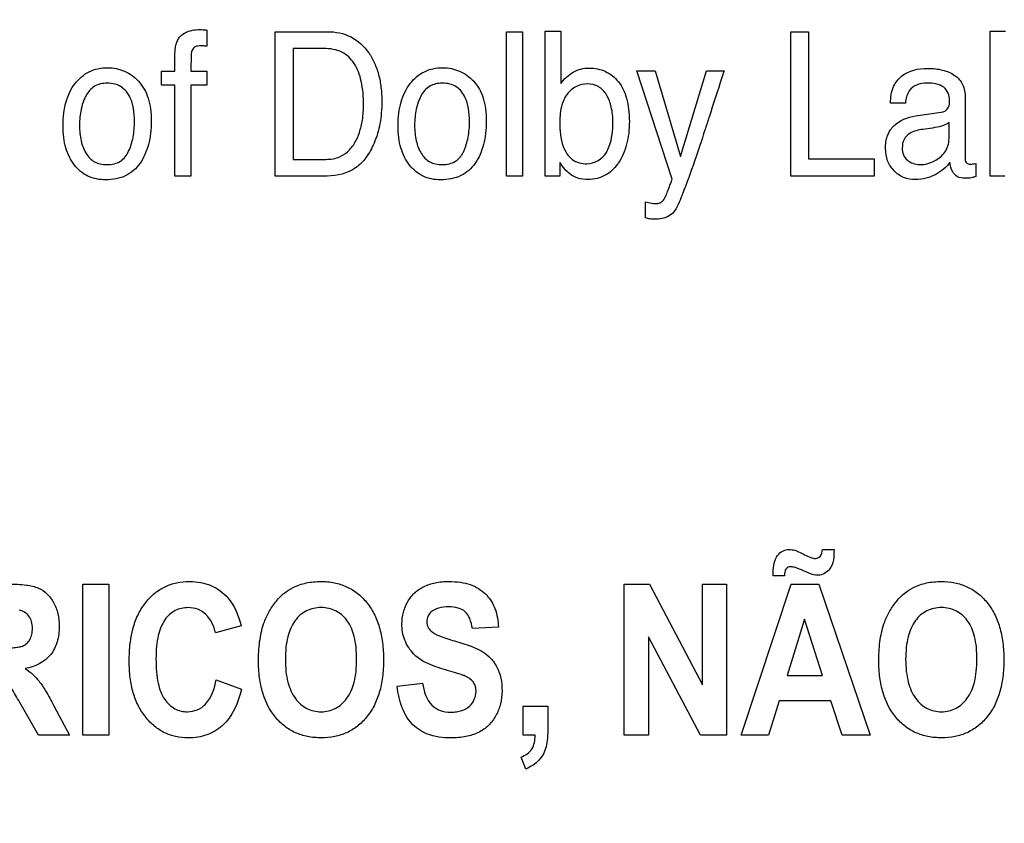
# Model space of a CAD drawing. Units: millimetres. Extents: x 0 to 2700, y 0 to 2000.
# Drawn here: x 1698 to 1713, y 722 to 734 of the extents above; entities that cross this region are included whole.
import ezdxf

# ---------------------------------------------------------------- set-up
doc = ezdxf.new("R2010")
doc.units = ezdxf.units.MM
doc.header["$LTSCALE"] = 148.5
doc.layers.get('0').update_dxf_attribs({"linetype": 'CONTINUOUS'})
doc.layers.add('7_ALL_FEATURES', color=7, linetype='CONTINUOUS')
doc.layers.add('DEF_DRAFT_DIM', color=7, linetype='CONTINUOUS')
doc.styles.get("Standard").update_dxf_attribs({"font": 'txt', "width": 0.8})
doc.dimstyles.new('DIMSTYLE_5', dxfattribs={"dimtxt": 7, "dimasz": 3, "dimexe": 0.7, "dimexo": 0, "dimgap": 1.75, "dimtad": 1, "dimdsep": 46, "dimtxsty": 'Standard', "dimblk": 'OPEN', "dimblk1": 'OPEN', "dimblk2": 'OPEN', "dimcen": 0.09, "dimadec": 0, "dimazin": 0, "dimtp": 0.5, "dimtm": 0.5, "dimtfac": 1, "dimtofl": 0, "dimtmove": 0, "dimatfit": 3, "dimldrblk": 'OPEN', "dimfxl": 0, "dimtolj": 1, "dimarcsym": 0})

# ---------------------------------------------------------------- blocks, each defined once
blk = doc.blocks.new('_OPEN')
at = {"color": 0, "linetype": 'ByBlock'}
for p, q in [((0, 0), (-1, 0.1167)), ((-1, -0.1167), (0, 0)), ((-1, 0), (0, 0))]:
    blk.add_line(p, q, dxfattribs=at)
blk = doc.blocks.new('*D43')
at = {"layer": 'DEF_DRAFT_DIM', "color": 2, "linetype": 'Continuous'}
for p, q in [((1961.684, 761.208), (1543.977, 761.208)), ((1544.677, 761.208), (1544.677, 664.358)), ((1544.677, 567.508), (1544.677, 664.358)), ((1583.884, 567.508), (1543.977, 567.508))]:
    blk.add_line(p, q, dxfattribs=at)
at = {"layer": 'DEF_DRAFT_DIM', "color": 2, "linetype": 'Continuous', "xscale": 3, "yscale": 3, "zscale": 3}
for p, rotation in [((1544.677, 761.208), 90), ((1544.677, 567.508), 270)]:
    blk.add_blockref('_OPEN', p, dxfattribs=dict(at, rotation=rotation))
at = {"layer": 'DEF_DRAFT_DIM', "color": 2, "linetype": 'Continuous', "insert": (1535.927, 664.358), "char_height": 7, "width": 28, "attachment_point": 2, "rotation": 90, "line_spacing_factor": 0.9}
blk.add_mtext('193.7', dxfattribs=at)
blk = doc.blocks.new('*D50')
at = {"layer": 'DEF_DRAFT_DIM', "color": 2, "linetype": 'Continuous'}
for p, q in [((1812.184, 751.708), (1519.91, 751.708)), ((1520.61, 751.708), (1520.61, 659.608)), ((1520.61, 567.508), (1520.61, 659.608)), ((1589.373, 567.508), (1519.91, 567.508))]:
    blk.add_line(p, q, dxfattribs=at)
at = {"layer": 'DEF_DRAFT_DIM', "color": 2, "linetype": 'Continuous', "xscale": 3, "yscale": 3, "zscale": 3}
for p, rotation in [((1520.61, 751.708), 90), ((1520.61, 567.508), 270)]:
    blk.add_blockref('_OPEN', p, dxfattribs=dict(at, rotation=rotation))
at = {"layer": 'DEF_DRAFT_DIM', "color": 2, "linetype": 'Continuous', "insert": (1511.86, 659.608), "char_height": 7, "width": 28, "attachment_point": 2, "rotation": 90, "line_spacing_factor": 0.9}
blk.add_mtext('184.2', dxfattribs=at)
blk = doc.blocks.new('*D51')
at = {"layer": 'DEF_DRAFT_DIM', "color": 2, "linetype": 'Continuous'}
for p, q in [((1797.784, 762.208), (1797.784, 510.865)), ((1576.884, 574.508), (1576.884, 510.865)), ((1576.884, 511.565), (1687.334, 511.565)), ((1797.784, 511.565), (1687.334, 511.565))]:
    blk.add_line(p, q, dxfattribs=at)
at = {"layer": 'DEF_DRAFT_DIM', "color": 2, "linetype": 'Continuous', "xscale": 3, "yscale": 3, "zscale": 3, "rotation": 180}
blk.add_blockref('_OPEN', (1576.884, 511.565), dxfattribs=at)
at = {"layer": 'DEF_DRAFT_DIM', "color": 2, "linetype": 'Continuous', "xscale": 3, "yscale": 3, "zscale": 3}
blk.add_blockref('_OPEN', (1797.784, 511.565), dxfattribs=at)
at = {"layer": 'DEF_DRAFT_DIM', "color": 2, "linetype": 'Continuous', "insert": (1687.334, 520.315), "char_height": 7, "width": 28, "attachment_point": 2, "line_spacing_factor": 0.9}
blk.add_mtext('220.9', dxfattribs=at)

msp = doc.modelspace()

# ---------------------------------------------------------------- linework, layer by layer
at = {"layer": '7_ALL_FEATURES', "color": 40, "linetype": 'Continuous'}
for p, q in [((1701.327, 733.722), (1701.327, 733.477)), ((1702.367, 731.5), (1702.367, 733.697)), ((1702.367, 733.697), (1703.164, 733.697)), ((1705.889, 731.5), (1705.889, 733.697)), ((1705.889, 733.697), (1706.133, 733.697)), ((1706.133, 733.697), (1706.133, 731.5)), ((1706.479, 731.5), (1706.479, 733.704)), ((1706.479, 733.704), (1706.716, 733.704)), ((1706.716, 733.704), (1706.716, 732.907)), ((1710.216, 731.5), (1710.216, 733.697)), ((1710.216, 733.697), (1710.487, 733.697)), ((1710.487, 733.697), (1710.487, 731.761)), ((1713.252, 731.5), (1713.252, 733.704)), ((1713.252, 733.704), (1713.488, 733.704)), ((1700.842, 733.095), (1700.842, 733.345)), ((1702.64, 733.44), (1702.64, 731.754)), ((1703.108, 733.44), (1702.64, 733.44)), ((1700.639, 732.881), (1700.639, 733.095)), ((1700.639, 733.095), (1700.842, 733.095)), ((1701.083, 733.095), (1701.327, 733.095)), ((1701.327, 733.095), (1701.327, 732.881)), ((1708.411, 731.453), (1707.876, 733.102)), ((1707.876, 733.102), (1708.152, 733.102)), ((1708.152, 733.102), (1708.541, 731.796)), ((1708.541, 731.796), (1708.932, 733.102)), ((1708.932, 733.102), (1709.203, 733.102)), ((1700.842, 732.881), (1700.639, 732.881)), ((1700.842, 731.5), (1700.842, 732.881)), ((1701.083, 732.881), (1701.083, 731.5)), ((1701.327, 732.881), (1701.083, 732.881)), ((1712.872, 732.697), (1712.872, 731.776)), ((1711.963, 732.611), (1711.735, 732.611)), ((1712.117, 732.415), (1712.505, 732.47)), ((1712.628, 732.098), (1712.628, 732.314)), ((1712.375, 732.231), (1712.227, 732.211)), ((1702.64, 731.754), (1703.11, 731.754)), ((1706.703, 731.705), (1706.703, 731.5)), ((1710.487, 731.761), (1711.485, 731.761)), ((1711.485, 731.761), (1711.485, 731.5)), ((1713.034, 731.691), (1713.034, 731.493)), ((1701.083, 731.5), (1700.842, 731.5)), ((1703.161, 731.5), (1702.367, 731.5)), ((1706.133, 731.5), (1705.889, 731.5)), ((1706.703, 731.5), (1706.479, 731.5)), ((1711.485, 731.5), (1710.216, 731.5)), ((1713.476, 731.5), (1713.252, 731.5)), ((1708.008, 730.865), (1708.008, 731.11)), ((1710.701, 725.82), (1710.876, 725.82)), ((1710.122, 725.42), (1709.951, 725.42)), ((1699.441, 722.993), (1699.441, 725.293)), ((1699.441, 725.293), (1699.838, 725.293)), ((1699.838, 725.293), (1699.838, 722.993)), ((1707.683, 722.993), (1707.683, 725.293)), ((1707.683, 725.293), (1708.068, 725.293)), ((1708.068, 725.293), (1708.872, 723.758)), ((1708.872, 723.758), (1708.872, 725.293)), ((1708.872, 725.293), (1709.24, 725.293)), ((1709.24, 725.293), (1709.24, 722.993)), ((1709.46, 722.993), (1710.224, 725.293)), ((1710.224, 725.293), (1710.643, 725.293)), ((1710.643, 725.293), (1711.428, 722.993)), ((1710.428, 724.757), (1710.163, 723.903)), ((1710.699, 723.903), (1710.428, 724.757)), ((1701.849, 724.659), (1701.457, 724.55)), ((1705.766, 724.636), (1705.37, 724.615)), ((1708.842, 722.993), (1708.051, 724.493)), ((1708.051, 724.493), (1708.051, 722.993)), ((1710.163, 723.903), (1710.699, 723.903)), ((1701.471, 723.839), (1701.855, 723.696)), ((1704.227, 723.742), (1704.612, 723.785)), ((1698.765, 722.993), (1698.479, 723.494)), ((1698.999, 723.442), (1699.239, 722.993)), ((1706.143, 722.993), (1706.143, 723.434)), ((1706.143, 723.434), (1706.52, 723.434)), ((1706.52, 723.434), (1706.52, 723.119)), ((1710.041, 723.516), (1709.88, 722.993)), ((1710.826, 723.516), (1710.041, 723.516)), ((1710.998, 722.993), (1710.826, 723.516)), ((1699.239, 722.993), (1698.765, 722.993)), ((1699.838, 722.993), (1699.441, 722.993)), ((1706.326, 722.993), (1706.143, 722.993)), ((1708.051, 722.993), (1707.683, 722.993)), ((1709.24, 722.993), (1708.842, 722.993)), ((1709.88, 722.993), (1709.46, 722.993)), ((1711.428, 722.993), (1710.998, 722.993)), ((1706.186, 722.48), (1706.112, 722.662))]:
    msp.add_line(p, q, dxfattribs=at)
for points, knots in [([(1700.894, 733.59), (1700.938, 733.662), (1701.066, 733.722), (1701.186, 733.728), (1701.224, 733.728)], [0, 0, 0, 0, 0.692434, 1, 1, 1, 1]), ([(1701.224, 733.728), (1701.24, 733.728), (1701.274, 733.727), (1701.308, 733.724), (1701.327, 733.722)], [0, 0, 0, 0, 0.460954, 1, 1, 1, 1]), ([(1703.164, 733.697), (1703.286, 733.697), (1703.537, 733.649), (1703.768, 733.432), (1703.885, 733.219), (1703.948, 733.041), (1703.984, 732.843), (1703.994, 732.648), (1703.987, 732.464), (1703.965, 732.301), (1703.928, 732.146), (1703.865, 731.969), (1703.765, 731.782), (1703.546, 731.56), (1703.31, 731.5), (1703.161, 731.5)], [0, 0, 0, 0, 0.119637, 0.23706, 0.294814, 0.355233, 0.419963, 0.49038, 0.545869, 0.599056, 0.650482, 0.700756, 0.781962, 0.854398, 1, 1, 1, 1]), ([(1700.842, 733.345), (1700.842, 733.371), (1700.848, 733.454), (1700.864, 733.54), (1700.894, 733.59)], [0, 0, 0, 0, 0.31011, 1, 1, 1, 1]), ([(1701.327, 733.477), (1701.308, 733.478), (1701.279, 733.48), (1701.22, 733.482), (1701.152, 733.479), (1701.088, 733.406), (1701.09, 733.27), (1701.083, 733.165), (1701.083, 733.095)], [0, 0, 0, 0, 0.097753, 0.155372, 0.314636, 0.429065, 0.630076, 1, 1, 1, 1]), ([(1703.11, 731.754), (1703.184, 731.754), (1703.317, 731.763), (1703.48, 731.867), (1703.587, 732.002), (1703.657, 732.169), (1703.695, 732.326), (1703.711, 732.467), (1703.718, 732.666), (1703.696, 732.922), (1703.598, 733.215), (1703.387, 733.414), (1703.202, 733.44), (1703.108, 733.44)], [0, 0, 0, 0, 0.094865, 0.164601, 0.240785, 0.311676, 0.394403, 0.445903, 0.493143, 0.648389, 0.772752, 0.880372, 1, 1, 1, 1]), ([(1699.786, 731.443), (1699.695, 731.443), (1699.51, 731.475), (1699.331, 731.63), (1699.231, 731.788), (1699.177, 731.931), (1699.145, 732.092), (1699.135, 732.27), (1699.145, 732.452), (1699.178, 732.625), (1699.236, 732.779), (1699.341, 732.947), (1699.49, 733.079), (1699.672, 733.139), (1699.768, 733.148), (1699.818, 733.148)], [0, 0, 0, 0, 0.113049, 0.222596, 0.281672, 0.343727, 0.410799, 0.484475, 0.563878, 0.63586, 0.702192, 0.765144, 0.881365, 0.938776, 1, 1, 1, 1]), ([(1699.818, 733.148), (1699.863, 733.148), (1699.951, 733.14), (1700.12, 733.087), (1700.228, 733.006), (1700.288, 732.942)], [0, 0, 0, 0, 0.254543, 0.499429, 1, 1, 1, 1]), ([(1704.886, 731.443), (1704.795, 731.443), (1704.611, 731.476), (1704.431, 731.63), (1704.332, 731.788), (1704.277, 731.931), (1704.245, 732.092), (1704.235, 732.27), (1704.246, 732.452), (1704.28, 732.625), (1704.337, 732.778), (1704.442, 732.948), (1704.591, 733.079), (1704.773, 733.139), (1704.869, 733.148), (1704.919, 733.148)], [0, 0, 0, 0, 0.112424, 0.222309, 0.28134, 0.34342, 0.410527, 0.484229, 0.563664, 0.635705, 0.702086, 0.764943, 0.881256, 0.938694, 1, 1, 1, 1]), ([(1704.919, 733.148), (1704.964, 733.148), (1705.052, 733.14), (1705.221, 733.087), (1705.33, 733.006), (1705.391, 732.942)], [0, 0, 0, 0, 0.255128, 0.499522, 1, 1, 1, 1]), ([(1706.716, 732.907), (1706.765, 732.978), (1706.863, 733.07), (1707.022, 733.134), (1707.191, 733.152), (1707.403, 733.111), (1707.616, 732.941), (1707.716, 732.723), (1707.754, 732.513), (1707.763, 732.333), (1707.754, 732.154), (1707.724, 731.986), (1707.671, 731.835), (1707.618, 731.735), (1707.584, 731.687), (1707.579, 731.68)], [0, 0, 0, 0, 0.110665, 0.164359, 0.218239, 0.32629, 0.432618, 0.554358, 0.625855, 0.706576, 0.784112, 0.856139, 0.923963, 0.989209, 1, 1, 1, 1]), ([(1709.203, 733.102), (1709.191, 733.068), (1709.114, 732.834), (1709.039, 732.599), (1708.974, 732.398)], [0, 0, 0, 0, 0.145811, 1, 1, 1, 1]), ([(1711.735, 732.611), (1711.737, 732.696), (1711.756, 732.855), (1711.943, 733.092), (1712.205, 733.147), (1712.416, 733.135), (1712.559, 733.11), (1712.715, 733.048), (1712.853, 732.898), (1712.872, 732.764), (1712.872, 732.697)], [0, 0, 0, 0, 0.152299, 0.273797, 0.514622, 0.586823, 0.653045, 0.771885, 0.880118, 1, 1, 1, 1]), ([(1700.137, 731.877), (1700.168, 731.945), (1700.214, 732.094), (1700.232, 732.316), (1700.219, 732.52), (1700.168, 732.71), (1700.061, 732.848), (1699.924, 732.905), (1699.815, 732.917), (1699.71, 732.907), (1699.585, 732.86), (1699.504, 732.761), (1699.466, 732.681), (1699.456, 732.658)], [0, 0, 0, 0, 0.128914, 0.265767, 0.382909, 0.479547, 0.604224, 0.664886, 0.731267, 0.791524, 0.846328, 0.957466, 1, 1, 1, 1]), ([(1700.288, 732.942), (1700.355, 732.87), (1700.43, 732.729), (1700.474, 732.517), (1700.485, 732.336), (1700.475, 732.154), (1700.444, 731.984), (1700.39, 731.831), (1700.296, 731.653), (1700.1, 731.475), (1699.891, 731.443), (1699.786, 731.443)], [0, 0, 0, 0, 0.152282, 0.239609, 0.337834, 0.434157, 0.523155, 0.606598, 0.686622, 0.836035, 1, 1, 1, 1]), ([(1705.238, 731.877), (1705.245, 731.894), (1705.259, 731.928), (1705.284, 731.999), (1705.317, 732.131), (1705.333, 732.316), (1705.319, 732.52), (1705.268, 732.71), (1705.163, 732.848), (1705.025, 732.906), (1704.917, 732.917), (1704.811, 732.907), (1704.687, 732.86), (1704.606, 732.761), (1704.568, 732.681), (1704.559, 732.658)], [0, 0, 0, 0, 0.031774, 0.063755, 0.129169, 0.266121, 0.383322, 0.480012, 0.604639, 0.665315, 0.732156, 0.791794, 0.846346, 0.957402, 1, 1, 1, 1]), ([(1705.391, 732.942), (1705.457, 732.87), (1705.532, 732.729), (1705.575, 732.517), (1705.585, 732.336), (1705.576, 732.154), (1705.545, 731.984), (1705.492, 731.831), (1705.398, 731.652), (1705.2, 731.475), (1704.992, 731.443), (1704.886, 731.443)], [0, 0, 0, 0, 0.152011, 0.239231, 0.337388, 0.433649, 0.52257, 0.605888, 0.6857, 0.835391, 1, 1, 1, 1]), ([(1707.51, 732.319), (1707.51, 732.396), (1707.495, 732.541), (1707.428, 732.735), (1707.299, 732.877), (1707.124, 732.914), (1706.956, 732.878), (1706.809, 732.767), (1706.712, 732.568), (1706.702, 732.409), (1706.702, 732.319)], [0, 0, 0, 0, 0.146239, 0.273542, 0.38347, 0.492986, 0.594309, 0.701804, 0.829791, 1, 1, 1, 1]), ([(1712.293, 732.913), (1712.237, 732.913), (1712.133, 732.902), (1711.993, 732.793), (1711.971, 732.676), (1711.963, 732.611)], [0, 0, 0, 0, 0.331765, 0.608024, 1, 1, 1, 1]), ([(1712.635, 732.65), (1712.635, 732.724), (1712.563, 732.901), (1712.38, 732.913), (1712.293, 732.913)], [0, 0, 0, 0, 0.458367, 1, 1, 1, 1]), ([(1699.456, 732.658), (1699.438, 732.613), (1699.413, 732.527), (1699.392, 732.397), (1699.387, 732.273), (1699.392, 732.152), (1699.417, 732.006), (1699.472, 731.846), (1699.587, 731.723), (1699.708, 731.681), (1699.811, 731.672), (1699.916, 731.682), (1700.045, 731.732), (1700.111, 731.817), (1700.137, 731.877)], [0, 0, 0, 0, 0.090506, 0.164177, 0.243067, 0.318919, 0.388861, 0.515028, 0.627774, 0.685076, 0.748378, 0.817016, 0.878314, 1, 1, 1, 1]), ([(1704.559, 732.658), (1704.54, 732.613), (1704.515, 732.527), (1704.494, 732.397), (1704.489, 732.273), (1704.494, 732.152), (1704.519, 732.006), (1704.575, 731.847), (1704.689, 731.723), (1704.81, 731.681), (1704.913, 731.672), (1705.017, 731.682), (1705.114, 731.72), (1705.176, 731.775), (1705.215, 731.83), (1705.231, 731.861), (1705.238, 731.877)], [0, 0, 0, 0, 0.090494, 0.164111, 0.242948, 0.318749, 0.38864, 0.514821, 0.627322, 0.684446, 0.747459, 0.815923, 0.876932, 0.936125, 0.967165, 1, 1, 1, 1]), ([(1712.505, 732.47), (1712.55, 732.476), (1712.635, 732.528), (1712.635, 732.615), (1712.635, 732.65)], [0, 0, 0, 0, 0.566218, 1, 1, 1, 1]), ([(1708.974, 732.398), (1708.953, 732.333), (1708.88, 732.108), (1708.806, 731.883), (1708.751, 731.725)], [0, 0, 0, 0, 0.292111, 1, 1, 1, 1]), ([(1711.749, 732.22), (1711.76, 732.236), (1711.852, 732.343), (1711.997, 732.399), (1712.117, 732.415)], [0, 0, 0, 0, 0.139921, 1, 1, 1, 1]), ([(1706.702, 732.319), (1706.702, 732.195), (1706.715, 731.988), (1706.868, 731.728), (1707.037, 731.686), (1707.114, 731.686)], [0, 0, 0, 0, 0.438241, 0.725864, 1, 1, 1, 1]), ([(1707.412, 731.861), (1707.428, 731.89), (1707.493, 732.035), (1707.51, 732.196), (1707.51, 732.319)], [0, 0, 0, 0, 0.21813, 1, 1, 1, 1]), ([(1712.628, 732.314), (1712.593, 732.29), (1712.509, 732.256), (1712.421, 732.238), (1712.375, 732.231)], [0, 0, 0, 0, 0.473184, 1, 1, 1, 1]), ([(1712.64, 731.712), (1712.587, 731.634), (1712.467, 731.537), (1712.28, 731.459), (1712.11, 731.439), (1711.933, 731.466), (1711.78, 731.574), (1711.679, 731.732), (1711.651, 731.923), (1711.673, 732.094), (1711.725, 732.189), (1711.749, 732.22)], [0, 0, 0, 0, 0.171468, 0.267258, 0.36551, 0.477672, 0.584787, 0.693957, 0.807678, 0.929093, 1, 1, 1, 1]), ([(1712.227, 732.211), (1712.159, 732.2), (1712.043, 732.18), (1711.929, 732.061), (1711.908, 731.935), (1711.925, 731.821), (1711.968, 731.764), (1711.992, 731.742)], [0, 0, 0, 0, 0.309644, 0.495118, 0.697112, 0.854091, 1, 1, 1, 1]), ([(1711.992, 731.742), (1712.042, 731.7), (1712.198, 731.65), (1712.418, 731.719), (1712.6, 731.874), (1712.628, 732.024), (1712.628, 732.098)], [0, 0, 0, 0, 0.220818, 0.514074, 0.751141, 1, 1, 1, 1]), ([(1707.579, 731.68), (1707.53, 731.613), (1707.433, 731.521), (1707.268, 731.459), (1707.125, 731.443), (1706.977, 731.461), (1706.857, 731.523), (1706.77, 731.61), (1706.726, 731.671), (1706.703, 731.705)], [0, 0, 0, 0, 0.239554, 0.366628, 0.501134, 0.649282, 0.786797, 0.880423, 1, 1, 1, 1]), ([(1708.751, 731.725), (1708.694, 731.56), (1708.601, 731.309), (1708.504, 731.057), (1708.454, 730.978)], [0, 0, 0, 0, 0.651878, 1, 1, 1, 1]), ([(1713.034, 731.493), (1713.017, 731.488), (1712.988, 731.478), (1712.947, 731.47), (1712.907, 731.467), (1712.844, 731.465), (1712.753, 731.478), (1712.663, 731.574), (1712.646, 731.661), (1712.64, 731.712)], [0, 0, 0, 0, 0.098267, 0.16878, 0.232896, 0.316841, 0.523442, 0.71726, 1, 1, 1, 1]), ([(1712.872, 731.776), (1712.872, 731.753), (1712.873, 731.697), (1712.943, 731.679), (1712.992, 731.685), (1713.019, 731.687), (1713.034, 731.691)], [0, 0, 0, 0, 0.319997, 0.633952, 0.799926, 1, 1, 1, 1]), ([(1708.302, 731.167), (1708.31, 731.178), (1708.324, 731.22), (1708.351, 731.292), (1708.385, 731.375), (1708.404, 731.43), (1708.411, 731.453)], [0, 0, 0, 0, 0.13048, 0.428245, 0.765184, 1, 1, 1, 1]), ([(1708.008, 731.11), (1708.038, 731.101), (1708.085, 731.086), (1708.153, 731.08), (1708.205, 731.083), (1708.262, 731.109), (1708.289, 731.143), (1708.302, 731.167)], [0, 0, 0, 0, 0.287256, 0.438628, 0.620779, 0.755318, 1, 1, 1, 1]), ([(1708.454, 730.978), (1708.41, 730.912), (1708.299, 730.85), (1708.188, 730.844), (1708.155, 730.844)], [0, 0, 0, 0, 0.70616, 1, 1, 1, 1]), ([(1708.155, 730.844), (1708.129, 730.844), (1708.079, 730.845), (1708.03, 730.858), (1708.008, 730.865)], [0, 0, 0, 0, 0.534428, 1, 1, 1, 1]), ([(1709.95, 725.477), (1709.95, 725.564), (1709.97, 725.697), (1710.091, 725.804), (1710.175, 725.821), (1710.237, 725.817), (1710.286, 725.807), (1710.349, 725.779), (1710.427, 725.739), (1710.51, 725.699), (1710.582, 725.68), (1710.633, 725.689), (1710.686, 725.728), (1710.697, 725.783), (1710.701, 725.82)], [0, 0, 0, 0, 0.242515, 0.337046, 0.429352, 0.471229, 0.510554, 0.567081, 0.659844, 0.755827, 0.823493, 0.860364, 0.897449, 1, 1, 1, 1]), ([(1710.876, 725.82), (1710.875, 725.717), (1710.872, 725.525), (1710.672, 725.414), (1710.577, 725.43), (1710.548, 725.437)], [0, 0, 0, 0, 0.5223, 0.847666, 1, 1, 1, 1]), ([(1710.548, 725.437), (1710.529, 725.443), (1710.497, 725.457), (1710.446, 725.479), (1710.393, 725.503), (1710.34, 725.525), (1710.28, 725.546), (1710.226, 725.56), (1710.175, 725.553), (1710.126, 725.512), (1710.122, 725.457), (1710.122, 725.42)], [0, 0, 0, 0, 0.106785, 0.196064, 0.309293, 0.424565, 0.520591, 0.658162, 0.730105, 0.798091, 1, 1, 1, 1]), ([(1698.309, 725.293), (1698.399, 725.293), (1698.553, 725.287), (1698.759, 725.247), (1698.904, 725.149), (1699.004, 725.011), (1699.067, 724.839), (1699.088, 724.634), (1699.062, 724.417), (1698.93, 724.14), (1698.707, 724.033), (1698.562, 724.009)], [0, 0, 0, 0, 0.132281, 0.225148, 0.300507, 0.381804, 0.470081, 0.564516, 0.680303, 0.784752, 1, 1, 1, 1]), ([(1700.196, 724.586), (1700.2, 724.602), (1700.223, 724.689), (1700.279, 724.839), (1700.391, 725.016), (1700.528, 725.158), (1700.688, 725.26), (1700.87, 725.321), (1701.056, 725.338), (1701.233, 725.323), (1701.443, 725.261), (1701.71, 725.069), (1701.812, 724.811), (1701.849, 724.659)], [0, 0, 0, 0, 0.020659, 0.114411, 0.201988, 0.284428, 0.362819, 0.441616, 0.525188, 0.598069, 0.666457, 0.801484, 1, 1, 1, 1]), ([(1702.114, 724.129), (1702.114, 724.158), (1702.115, 724.214), (1702.121, 724.322), (1702.139, 724.492), (1702.186, 724.694), (1702.279, 724.887), (1702.381, 725.035), (1702.5, 725.158), (1702.653, 725.256), (1702.842, 725.32), (1703.057, 725.339), (1703.266, 725.321), (1703.456, 725.261), (1703.623, 725.16), (1703.765, 725.019), (1703.88, 724.844), (1703.961, 724.635), (1704.009, 724.398), (1704.018, 724.229), (1704.018, 724.14)], [0, 0, 0, 0, 0.024941, 0.048895, 0.093911, 0.173719, 0.227139, 0.279705, 0.329407, 0.375127, 0.435622, 0.501329, 0.561318, 0.617457, 0.67264, 0.729897, 0.789877, 0.853469, 0.922925, 1, 1, 1, 1]), ([(1704.479, 724.228), (1704.421, 724.288), (1704.325, 724.434), (1704.277, 724.719), (1704.342, 724.977), (1704.48, 725.162), (1704.628, 725.262), (1704.776, 725.31), (1704.907, 725.33), (1705.036, 725.335), (1705.182, 725.326), (1705.378, 725.282), (1705.513, 725.202), (1705.582, 725.13), (1705.588, 725.124)], [0, 0, 0, 0, 0.113302, 0.228987, 0.3825, 0.459276, 0.537065, 0.621341, 0.667337, 0.716725, 0.795182, 0.864972, 0.988022, 1, 1, 1, 1]), ([(1711.558, 724.129), (1711.558, 724.158), (1711.559, 724.214), (1711.564, 724.322), (1711.582, 724.492), (1711.63, 724.694), (1711.722, 724.887), (1711.825, 725.035), (1711.944, 725.158), (1712.096, 725.256), (1712.286, 725.32), (1712.501, 725.339), (1712.71, 725.321), (1712.9, 725.261), (1713.067, 725.16), (1713.209, 725.019), (1713.324, 724.844), (1713.405, 724.635), (1713.452, 724.398), (1713.462, 724.229), (1713.462, 724.14)], [0, 0, 0, 0, 0.024941, 0.048895, 0.093911, 0.17372, 0.227141, 0.279707, 0.329416, 0.375192, 0.435634, 0.501398, 0.561344, 0.617462, 0.672638, 0.729895, 0.789876, 0.853468, 0.922924, 1, 1, 1, 1]), ([(1705.588, 725.124), (1705.642, 725.066), (1705.735, 724.91), (1705.763, 724.732), (1705.766, 724.636)], [0, 0, 0, 0, 0.45013, 1, 1, 1, 1]), ([(1701.457, 724.55), (1701.437, 724.654), (1701.368, 724.807), (1701.192, 724.919), (1701.026, 724.946), (1700.836, 724.905), (1700.664, 724.747), (1700.588, 724.544), (1700.558, 724.34), (1700.551, 724.154), (1700.558, 723.965), (1700.575, 723.84), (1700.587, 723.784)], [0, 0, 0, 0, 0.157525, 0.22947, 0.303019, 0.403692, 0.507167, 0.636847, 0.718624, 0.813533, 0.914149, 1, 1, 1, 1]), ([(1703.608, 724.151), (1703.608, 724.213), (1703.603, 724.329), (1703.57, 724.532), (1703.486, 724.741), (1703.327, 724.878), (1703.183, 724.928), (1703.068, 724.939), (1702.952, 724.928), (1702.807, 724.878), (1702.647, 724.738), (1702.563, 724.528), (1702.528, 724.324), (1702.523, 724.207), (1702.523, 724.145)], [0, 0, 0, 0, 0.086318, 0.161992, 0.287264, 0.392322, 0.443745, 0.498219, 0.552904, 0.604631, 0.710873, 0.837038, 0.913229, 1, 1, 1, 1]), ([(1705.37, 724.615), (1705.362, 724.667), (1705.342, 724.76), (1705.27, 724.878), (1705.149, 724.94), (1705.007, 724.953), (1704.862, 724.938), (1704.748, 724.883), (1704.685, 724.804), (1704.674, 724.74), (1704.677, 724.703), (1704.678, 724.693)], [0, 0, 0, 0, 0.153839, 0.274102, 0.390929, 0.535182, 0.686433, 0.81536, 0.891621, 0.97149, 1, 1, 1, 1]), ([(1713.052, 724.151), (1713.052, 724.213), (1713.047, 724.329), (1713.014, 724.532), (1712.929, 724.741), (1712.77, 724.878), (1712.626, 724.928), (1712.511, 724.939), (1712.396, 724.928), (1712.251, 724.878), (1712.091, 724.738), (1712.007, 724.528), (1711.972, 724.324), (1711.966, 724.207), (1711.966, 724.145)], [0, 0, 0, 0, 0.086319, 0.161994, 0.287267, 0.392361, 0.44379, 0.498214, 0.552899, 0.604626, 0.71087, 0.837036, 0.913228, 1, 1, 1, 1]), ([(1698.164, 724.321), (1698.241, 724.321), (1698.344, 724.322), (1698.463, 724.334), (1698.517, 724.346), (1698.554, 724.365), (1698.595, 724.394), (1698.636, 724.446), (1698.667, 724.527), (1698.675, 724.622), (1698.665, 724.72), (1698.613, 724.836), (1698.527, 724.885), (1698.47, 724.896)], [0, 0, 0, 0, 0.218973, 0.290975, 0.338684, 0.373882, 0.408627, 0.480432, 0.559032, 0.649417, 0.749092, 0.835465, 1, 1, 1, 1]), ([(1704.678, 724.693), (1704.681, 724.677), (1704.691, 724.636), (1704.747, 724.56), (1704.894, 724.49), (1705.02, 724.451), (1705.099, 724.429)], [0, 0, 0, 0, 0.092312, 0.240852, 0.525325, 1, 1, 1, 1]), ([(1701.855, 723.696), (1701.807, 723.491), (1701.681, 723.186), (1701.371, 723.005), (1701.188, 722.961), (1701.027, 722.949), (1700.854, 722.966), (1700.68, 723.026), (1700.524, 723.127), (1700.39, 723.266), (1700.279, 723.438), (1700.2, 723.642), (1700.155, 723.873), (1700.141, 724.127), (1700.154, 724.369), (1700.181, 724.523), (1700.196, 724.586)], [0, 0, 0, 0, 0.190959, 0.272672, 0.315446, 0.361231, 0.417887, 0.472006, 0.5266, 0.584612, 0.645977, 0.710752, 0.781167, 0.858941, 0.941064, 1, 1, 1, 1]), ([(1705.099, 724.429), (1705.184, 724.405), (1705.331, 724.36), (1705.521, 724.276), (1705.657, 724.167), (1705.753, 724.029), (1705.812, 723.857), (1705.828, 723.666), (1705.807, 723.47), (1705.736, 723.29), (1705.624, 723.136), (1705.462, 723.025), (1705.301, 722.975), (1705.156, 722.956), (1705.019, 722.95), (1704.887, 722.958), (1704.799, 722.976), (1704.768, 722.984)], [0, 0, 0, 0, 0.100669, 0.175019, 0.235745, 0.297499, 0.364501, 0.441286, 0.514778, 0.587862, 0.659484, 0.730025, 0.807064, 0.850161, 0.896881, 0.963818, 1, 1, 1, 1]), ([(1702.523, 724.145), (1702.523, 724.084), (1702.528, 723.968), (1702.563, 723.764), (1702.653, 723.554), (1702.811, 723.411), (1702.955, 723.359), (1703.068, 723.347), (1703.18, 723.359), (1703.323, 723.411), (1703.481, 723.553), (1703.569, 723.764), (1703.603, 723.971), (1703.608, 724.089), (1703.608, 724.151)], [0, 0, 0, 0, 0.085223, 0.160649, 0.287949, 0.395193, 0.4461, 0.499054, 0.551814, 0.602454, 0.708747, 0.836233, 0.91284, 1, 1, 1, 1]), ([(1704.925, 724), (1704.876, 724.015), (1704.717, 724.067), (1704.559, 724.144), (1704.479, 724.228)], [0, 0, 0, 0, 0.308145, 1, 1, 1, 1]), ([(1711.966, 724.145), (1711.966, 724.084), (1711.972, 723.968), (1712.009, 723.764), (1712.096, 723.554), (1712.255, 723.411), (1712.399, 723.359), (1712.511, 723.347), (1712.624, 723.359), (1712.767, 723.411), (1712.925, 723.553), (1713.013, 723.764), (1713.046, 723.971), (1713.052, 724.089), (1713.052, 724.151)], [0, 0, 0, 0, 0.085306, 0.160875, 0.28779, 0.395059, 0.445977, 0.498942, 0.551715, 0.602366, 0.708682, 0.836197, 0.91282, 1, 1, 1, 1]), ([(1698.562, 724.009), (1698.603, 723.981), (1698.679, 723.922), (1698.786, 723.809), (1698.889, 723.646), (1698.959, 723.519), (1698.999, 723.442)], [0, 0, 0, 0, 0.206244, 0.396953, 0.640629, 1, 1, 1, 1]), ([(1704.018, 724.14), (1704.018, 724.052), (1704.009, 723.885), (1703.962, 723.648), (1703.881, 723.441), (1703.767, 723.266), (1703.626, 723.126), (1703.46, 723.025), (1703.271, 722.966), (1703.068, 722.948), (1702.865, 722.966), (1702.674, 723.025), (1702.507, 723.125), (1702.314, 723.315), (1702.184, 723.577), (1702.132, 723.833), (1702.117, 723.998), (1702.114, 724.085), (1702.114, 724.129)], [0, 0, 0, 0, 0.077278, 0.146968, 0.210872, 0.271299, 0.328741, 0.384112, 0.440536, 0.500964, 0.562016, 0.618892, 0.674477, 0.731844, 0.854793, 0.923769, 0.960877, 1, 1, 1, 1]), ([(1705.243, 723.9), (1705.228, 723.906), (1705.123, 723.943), (1705.016, 723.974), (1704.925, 724)], [0, 0, 0, 0, 0.147333, 1, 1, 1, 1]), ([(1713.462, 724.14), (1713.462, 724.052), (1713.453, 723.885), (1713.405, 723.648), (1713.325, 723.441), (1713.211, 723.266), (1713.07, 723.126), (1712.904, 723.025), (1712.715, 722.966), (1712.512, 722.948), (1712.308, 722.966), (1712.118, 723.025), (1711.951, 723.125), (1711.757, 723.315), (1711.627, 723.577), (1711.576, 723.833), (1711.56, 723.998), (1711.558, 724.085), (1711.558, 724.129)], [0, 0, 0, 0, 0.077277, 0.146964, 0.210866, 0.27131, 0.328775, 0.384142, 0.440549, 0.500966, 0.562018, 0.618893, 0.674479, 0.731845, 0.854793, 0.923769, 0.960877, 1, 1, 1, 1]), ([(1698.479, 723.494), (1698.437, 723.567), (1698.38, 723.665), (1698.31, 723.777), (1698.274, 723.828), (1698.243, 723.863), (1698.205, 723.898), (1698.114, 723.954), (1698.018, 723.954), (1697.951, 723.954)], [0, 0, 0, 0, 0.336547, 0.450185, 0.527369, 0.584744, 0.637595, 0.732851, 1, 1, 1, 1]), ([(1705.422, 723.712), (1705.42, 723.721), (1705.413, 723.752), (1705.373, 723.835), (1705.296, 723.878), (1705.243, 723.9)], [0, 0, 0, 0, 0.094589, 0.355868, 1, 1, 1, 1]), ([(1700.587, 723.784), (1700.606, 723.697), (1700.66, 723.543), (1700.831, 723.382), (1701.019, 723.339), (1701.188, 723.37), (1701.384, 723.514), (1701.444, 723.707), (1701.471, 723.839)], [0, 0, 0, 0, 0.193706, 0.3437, 0.488026, 0.596482, 0.706931, 1, 1, 1, 1]), ([(1704.768, 722.984), (1704.748, 722.99), (1704.636, 723.024), (1704.446, 723.14), (1704.281, 723.413), (1704.238, 723.626), (1704.227, 723.742)], [0, 0, 0, 0, 0.063955, 0.351676, 0.648652, 1, 1, 1, 1]), ([(1704.612, 723.785), (1704.631, 723.666), (1704.682, 723.484), (1704.88, 723.358), (1705.016, 723.341), (1705.128, 723.348), (1705.229, 723.37), (1705.368, 723.447), (1705.433, 723.598), (1705.425, 723.696), (1705.422, 723.712)], [0, 0, 0, 0, 0.283376, 0.399555, 0.528208, 0.598607, 0.661098, 0.770709, 0.960073, 1, 1, 1, 1]), ([(1706.52, 723.119), (1706.52, 723.062), (1706.517, 722.96), (1706.497, 722.822), (1706.455, 722.709), (1706.364, 722.58), (1706.261, 722.511), (1706.186, 722.48)], [0, 0, 0, 0, 0.221951, 0.393326, 0.538771, 0.687077, 1, 1, 1, 1]), ([(1706.112, 722.662), (1706.175, 722.687), (1706.305, 722.77), (1706.324, 722.921), (1706.326, 722.993)], [0, 0, 0, 0, 0.483742, 1, 1, 1, 1])]:
    msp.add_open_spline(points, degree=3, knots=knots, dxfattribs=at)
for points in [[(1707.114, 731.686), (1707.229, 731.686), (1707.354, 731.761), (1707.412, 731.861)], [(1709.951, 725.42), (1709.95, 725.439), (1709.95, 725.458), (1709.95, 725.477)]]:
    msp.add_open_spline(points, degree=3, dxfattribs=at)

# ---------------------------------------------------------------- dimensions: what is measured, and where the dimension line sits
at = {"layer": 'DEF_DRAFT_DIM', "color": 2, "linetype": 'Continuous'}
for base, p1, p2, angle, picture, middle in [((1576.884, 511.565), (1797.784, 762.208), (1576.884, 574.508), 180, '*D51', (1687.334, 511.565)), ((1544.677, 567.508), (1961.684, 761.208), (1583.884, 567.508), 270, '*D43', (1544.677, 665.058)), ((1520.61, 567.508), (1812.184, 751.708), (1589.373, 567.508), 270, '*D50', (1520.61, 660.308))]:
    dim = msp.add_linear_dim(base=base, p1=p1, p2=p2, angle=angle, dimstyle='DIMSTYLE_5', dxfattribs=at)
    dim.commit()
    dim.dimension.update_dxf_attribs({"geometry": picture, "text_midpoint": middle, "dimtype": 160})

doc.saveas('drawing.dxf')
